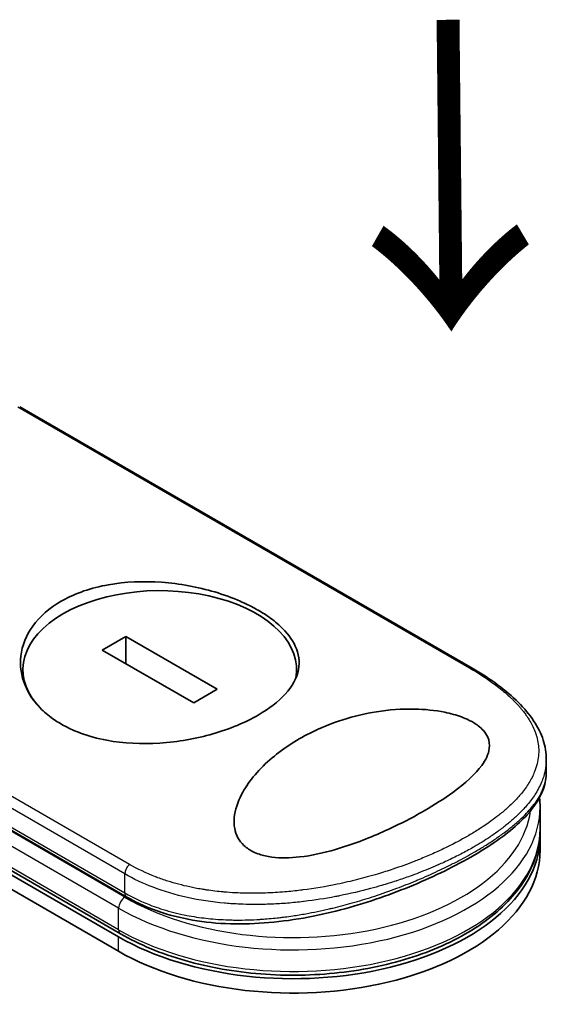
# Model space of a CAD drawing. Units: millimetres. Extents: x 72 to 6965, y 40 to 1451.
# Drawn here: x 386 to 428, y 921 to 1001 of the extents above; entities that cross this region are included whole.
import ezdxf

# ---------------------------------------------------------------- set-up
doc = ezdxf.new("R2010")
doc.units = ezdxf.units.MM
doc.header["$LTSCALE"] = 5
for name, color, linetype, lineweight in [('Symbol (ISO)', 7, 'Continuous', 18), ('Visible (ISO)', 7, 'Continuous', 35), ('Visible Narrow (ISO)', 7, 'Continuous', 25)]:
    doc.layers.add(name, color=color, linetype=linetype, lineweight=lineweight)
doc.styles.add('Note Text (TK)', font='txt')

msp = doc.modelspace()

# ---------------------------------------------------------------- linework, layer by layer
at = {"layer": 'Visible (ISO)'}
for p, q in [((422.4442, 948.2141), (385.7891, 969.3769)), ((333.1936, 961.4485), (393.8028, 926.4558)), ((393.9507, 926.712), (333.3416, 961.7047)), ((333.1936, 960.2821), (393.8028, 925.2893)), ((394.3817, 950.783), (392.4769, 949.6833)), ((401.7957, 946.5026), (394.3817, 950.783)), ((394.3817, 948.5835), (394.3817, 950.783)), ((360.0114, 949.5729), (394.4558, 929.6864)), ((392.4769, 949.6833), (399.8908, 945.4028)), ((386.0565, 947.2841), (386.0565, 948.0929)), ((408.2161, 947.5579), (408.2161, 948.0929)), ((399.8908, 945.4028), (401.7957, 946.5026)), ((428.45, 939.7906), (428.45, 940.8262)), ((427.7927, 938.4251), (427.7926, 938.4255)), ((427.9449, 935.2039), (427.9449, 936.9536)), ((427.9449, 933.4543), (427.9449, 934.6207)), ((406.4297, 929.1182), (406.4297, 929.1182))]:
    msp.add_line(p, q, dxfattribs=at)
for centre, major_axis, ratio, start_param, end_param in [((397.1363, 948.0929), (11.0798, 0), 0.5773503, 6.173601, 9.8735937), ((407.9449, 934.6207), (20, 0), 0.5773503, 3.9269908, 6.3080062), ((407.9449, 933.4543), (20, 0), 0.5773503, 3.9269908, 6.2831853), ((394.8129, 930.305), (-0.3571, -0.6186), 0.5773504, 6.283181, 6.2832432)]:
    msp.add_ellipse(centre, major_axis=major_axis, ratio=ratio, start_param=start_param, end_param=end_param, dxfattribs=at)
for points, knots in [([(389.1561, 953.6334), (389.1902, 953.6531), (389.2245, 953.6727), (390.3265, 954.2902), (391.5879, 954.72), (394.3445, 955.2122), (395.811, 955.2727), (398.7645, 955.0581), (400.2256, 954.7854), (402.3079, 954.1677), (402.9956, 953.9185), (404.0653, 953.4545), (404.471, 953.2568), (405.2052, 952.8554), (405.5362, 952.6538), (406.2307, 952.181), (406.5791, 951.9064), (407.4438, 951.1054), (407.8576, 950.5628), (408.4039, 949.3768), (408.4899, 948.7369), (408.2393, 947.4163), (407.8745, 946.7451), (406.7412, 945.5007), (406.007, 944.9328), (405.1167, 944.4188), (404.0653, 943.8118), (402.818, 943.2919), (400.0789, 942.5024), (398.6153, 942.2405), (395.6677, 942.0486), (394.2095, 942.12), (392.0965, 942.5154), (391.3813, 942.7102), (390.2783, 943.1202), (389.8648, 943.304), (389.1222, 943.695), (388.7899, 943.8982), (388.0983, 944.3878), (387.7528, 944.6816), (386.9029, 945.5544), (386.4903, 946.172), (385.9053, 947.5883), (385.7903, 948.3903), (385.9766, 950.0366), (386.307, 950.8676), (387.4175, 952.3969), (388.1958, 953.079), (389.1561, 953.6334)], [2.4920208, 2.4920208, 2.4920208, 2.4920208, 2.5021568, 2.5021568, 2.8151686, 2.8151686, 3.1261413, 3.1261413, 3.4375932, 3.4375932, 3.6027546, 3.6027546, 3.7125438, 3.7125438, 3.8140441, 3.8140441, 3.9418438, 3.9418438, 4.1748525, 4.1748525, 4.4378471, 4.4378471, 4.7193683, 4.7193683, 4.9837685, 4.9837685, 4.9837685, 5.2960317, 5.2960317, 5.6072024, 5.6072024, 5.9171523, 5.9171523, 6.0877846, 6.0877846, 6.1989947, 6.1989947, 6.3001484, 6.3001484, 6.4253411, 6.4253411, 6.6485095, 6.6485095, 6.9101035, 6.9101035, 7.1904312, 7.1904312, 7.4757893, 7.4757893, 7.4757893, 7.4757893]), ([(422.4442, 948.2141), (423.9349, 947.3534), (425.2094, 946.4191), (427.1543, 944.4853), (427.8518, 943.4556), (428.364, 941.8766), (428.45, 941.3509), (428.45, 940.8262)], [0, 0, 0, 0, 0.4387292, 0.4387292, 0.8795088, 0.8795088, 1.0920018, 1.0920018, 1.0920018, 1.0920018]), ([(418.5545, 936.6636), (417.5175, 936.0616), (416.3838, 935.4847), (414.0008, 934.4235), (412.699, 933.9207), (410.4267, 933.2623), (409.441, 933.0393), (407.6979, 932.8398), (406.923, 932.8212), (405.8501, 932.9637), (405.5151, 933.0375), (405.0275, 933.2005), (404.8604, 933.2688), (404.5711, 933.4116), (404.447, 933.483), (404.1934, 933.6521), (404.0685, 933.7515), (403.7525, 934.0495), (403.5927, 934.2606), (403.2189, 934.9479), (403.1174, 935.4917), (403.2218, 936.7328), (403.4464, 937.3799), (404.2577, 938.9369), (405.0409, 939.9004), (406.9988, 941.6184), (408.1051, 942.3519), (409.3089, 942.9573), (411.0245, 943.8202), (412.8801, 944.3951), (415.6896, 944.8413), (416.7432, 944.924), (418.6043, 944.8837), (419.4323, 944.803), (420.6981, 944.5445), (421.1583, 944.4176), (421.7877, 944.1841), (421.9822, 944.1016), (422.3041, 943.9454), (422.4355, 943.8746), (422.6901, 943.7222), (422.8111, 943.6409), (423.0944, 943.4267), (423.24, 943.2919), (423.5119, 942.9825), (423.6228, 942.8082), (423.8373, 942.3247), (423.8697, 942.0152), (423.7722, 941.245), (423.5407, 940.7826), (422.7102, 939.6431), (421.9118, 938.9122), (420.1852, 937.6554), (419.4022, 937.1507), (418.5545, 936.6636)], [2.585949, 2.585949, 2.585949, 2.585949, 2.9406417, 2.9406417, 3.3005311, 3.3005311, 3.5532101, 3.5532101, 3.7536831, 3.7536831, 3.8519583, 3.8519583, 3.9081039, 3.9081039, 3.9557805, 3.9557805, 4.0128467, 4.0128467, 4.1165624, 4.1165624, 4.3320123, 4.3320123, 4.5644123, 4.5644123, 4.9324806, 4.9324806, 5.2731253, 5.2731253, 5.2731253, 5.7585985, 5.7585985, 6.0246244, 6.0246244, 6.229599, 6.229599, 6.3549175, 6.3549175, 6.4158685, 6.4158685, 6.462803, 6.462803, 6.5132411, 6.5132411, 6.5921441, 6.5921441, 6.690752, 6.690752, 6.8654381, 6.8654381, 7.1376855, 7.1376855, 7.5694275, 7.5694275, 7.8590743, 7.8590743, 7.8590743, 7.8590743]), ([(428.45, 939.7902), (428.45, 938.8915), (428.1283, 938.0005), (426.9531, 936.2906), (426.0609, 935.4374), (423.7185, 933.6969), (422.1967, 932.7868), (418.9254, 931.1495), (417.1703, 930.3965), (413.4912, 929.0901), (411.5221, 928.527), (407.4508, 927.7131), (405.2977, 927.4808), (401.1561, 927.536), (399.1157, 927.837), (396.2841, 928.761), (395.3293, 929.1822), (394.4558, 929.6864)], [0, 0, 0, 0, 0.4023504, 0.4023504, 0.825118, 0.825118, 1.275737, 1.275737, 1.6883294, 1.6883294, 2.1095556, 2.1095556, 2.5627748, 2.5627748, 3.0237765, 3.0237765, 3.2787294, 3.2787294, 3.2787294, 3.2787294]), ([(393.9507, 926.712), (395.491, 925.8227), (397.2698, 925.0874), (401.1225, 923.9872), (403.1953, 923.6218), (407.4264, 923.2926), (409.5837, 923.3278), (413.7728, 923.7945), (415.8039, 924.2259), (419.5426, 925.4483), (421.2489, 926.2399), (424.1608, 928.1188), (425.3667, 929.2065), (427.1148, 931.5667), (427.6708, 932.8374), (427.9184, 934.494), (427.9449, 934.849), (427.9449, 935.2039)], [4.712389, 4.712389, 4.712389, 4.712389, 5.0384344, 5.0384344, 5.3638143, 5.3638143, 5.6884068, 5.6884068, 6.0130797, 6.0130797, 6.3386483, 6.3386483, 6.6645004, 6.6645004, 6.9825068, 6.9825068, 7.0685835, 7.0685835, 7.0685835, 7.0685835])]:
    msp.add_open_spline(points, degree=3, knots=knots, dxfattribs=at)
msp.add_open_spline([(427.9449, 936.9536), (427.9449, 937.2139), (427.9307, 937.4743), (427.9022, 937.7338)], degree=3, dxfattribs=at)
at = {"layer": 'Visible Narrow (ISO)'}
for p, q in [((385.642, 969.3572), (422.2248, 948.2361)), ((393.8028, 927.039), (333.1936, 962.0317)), ((394.6752, 932.3303), (358.0924, 953.4514)), ((394.3079, 931.5571), (357.7875, 952.6422)), ((394.3079, 929.6634), (359.6756, 949.6584)), ((359.8634, 949.8999), (394.3079, 930.0134)), ((393.8028, 928.7886), (359.0099, 948.8763)), ((394.3079, 930.0134), (394.3079, 931.5571)), ((393.8028, 927.039), (393.8028, 928.7886)), ((393.8028, 925.2893), (393.8028, 926.4558))]:
    msp.add_line(p, q, dxfattribs=at)
for centre, major_axis, ratio, start_param, end_param in [((422.087, 947.5955), (0.3571, 0.6186), 0.5773503, 0.0000007, 0.5092192), ((407.9449, 937.5368), (19.2857, 0), 0.5773503, 0.001841, 0.0019119), ((407.9449, 936.9536), (20, 0), 0.5773503, 3.9269908, 6.2831853), ((407.9449, 937.5368), (19.2857, 0), 0.5773503, 3.9269908, 6.2040689), ((407.9449, 935.2039), (20, 0), 0.5773503, 3.9269908, 6.2831853), ((394.8129, 931.8488), (0.3571, 0.6186), 0.5773503, 1.0615937, 2.3562027), ((394.3079, 929.0802), (0.3571, 0.6186), 0.5773503, 0.7853982, 2.3561945), ((394.8129, 930.305), (-0.3571, -0.6186), 0.5773504, 5.4977975, 6.283181), ((394.3079, 927.3306), (-0.3571, -0.6186), 0.5773503, 5.4977871, 6.2831853)]:
    msp.add_ellipse(centre, major_axis=major_axis, ratio=ratio, start_param=start_param, end_param=end_param, dxfattribs=at)
for points, knots in [([(422.2248, 948.2361), (422.9175, 947.8361), (423.5515, 947.4263), (424.1278, 947.0061), (424.2921, 946.8863), (424.4517, 946.7656), (424.6066, 946.644), (424.9536, 946.3717), (425.2753, 946.0959), (425.5699, 945.8172), (425.6399, 945.751), (425.7085, 945.6845), (425.7755, 945.6179), (425.9186, 945.4757), (426.0546, 945.3329), (426.1834, 945.1896), (426.2042, 945.1665), (426.2249, 945.1432), (426.2445, 945.1211), (426.2855, 945.0748), (426.3168, 945.0388), (426.3576, 944.9908), (426.3775, 944.9674), (426.3976, 944.9435), (426.4174, 944.9198), (426.4758, 944.8496), (426.5329, 944.7786), (426.589, 944.7065), (426.6641, 944.61), (426.7358, 944.5137), (426.8029, 944.4191), (426.8653, 944.331), (426.9252, 944.2425), (426.9823, 944.1537), (427.1749, 943.8543), (427.3355, 943.5521), (427.4622, 943.2531), (427.5441, 943.0599), (427.612, 942.8683), (427.6668, 942.6759), (427.668, 942.6717), (427.6692, 942.6675), (427.6704, 942.6632), (427.7817, 942.2681), (427.8349, 941.8753), (427.8332, 941.4823), (427.8329, 941.4113), (427.8308, 941.3403), (427.8269, 941.2694), (427.8029, 940.8349), (427.7107, 940.4033), (427.5558, 939.9782), (427.5229, 939.8877), (427.487, 939.7974), (427.4485, 939.7075), (427.3202, 939.4087), (427.1615, 939.1134), (426.9759, 938.8234), (426.7901, 938.5331), (426.5773, 938.2481), (426.3424, 937.9701), (426.2991, 937.9188), (426.2551, 937.8679), (426.2106, 937.8173), (426.0873, 937.6775), (425.9591, 937.5401), (425.8249, 937.4036), (425.6744, 937.2505), (425.5181, 937.1004), (425.3558, 936.9522), (425.318, 936.9177), (425.2799, 936.8832), (425.2414, 936.8489), (425.0281, 936.6585), (424.8076, 936.4735), (424.5713, 936.2868), (424.5201, 936.2463), (424.4682, 936.2058), (424.4157, 936.1654), (424.2296, 936.0218), (424.036, 935.8788), (423.8351, 935.7362), (423.6706, 935.6195), (423.5014, 935.5034), (423.3266, 935.3873), (423.2329, 935.3251), (423.1376, 935.263), (423.0405, 935.2007), (422.7614, 935.0218), (422.4704, 934.8438), (422.1731, 934.6706), (422.1425, 934.6528), (422.1119, 934.635), (422.0812, 934.6173), (421.8117, 934.4619), (421.5372, 934.31), (421.2493, 934.1571), (421.0722, 934.063), (420.8933, 933.9703), (420.7125, 933.879), (420.5676, 933.8059), (420.4216, 933.7336), (420.2744, 933.6622), (419.9444, 933.5022), (419.609, 933.3464), (419.2669, 933.1944), (418.9118, 933.0367), (418.5494, 932.8829), (418.1779, 932.733), (418.0366, 932.6759), (417.8937, 932.6193), (417.7491, 932.563), (417.1974, 932.3482), (416.6212, 932.139), (416.0197, 931.9375), (415.6174, 931.8028), (415.2038, 931.6716), (414.7787, 931.5447), (414.5057, 931.4632), (414.2282, 931.3837), (413.9469, 931.3064), (413.4251, 931.1631), (412.8901, 931.0278), (412.3461, 930.9026), (412.0688, 930.8388), (411.7891, 930.7777), (411.5073, 930.7195), (410.5999, 930.5319), (409.6707, 930.3744), (408.7335, 930.2544), (408.6713, 930.2465), (408.609, 930.2387), (408.5467, 930.231), (408.1207, 930.1788), (407.6912, 930.1342), (407.2641, 930.0982), (406.7436, 930.0543), (406.2228, 930.0231), (405.7026, 930.0053), (405.3785, 929.9942), (405.0546, 929.9884), (404.7313, 929.9879), (404.3134, 929.9872), (403.9026, 929.9954), (403.4878, 930.0132), (403.1788, 930.0265), (402.871, 930.045), (402.5661, 930.069), (402.4671, 930.0768), (402.3684, 930.0852), (402.27, 930.0941), (401.8349, 930.1336), (401.3821, 930.1871), (400.9589, 930.2494), (400.912, 930.2564), (400.8647, 930.2635), (400.8194, 930.2704), (400.7289, 930.2843), (400.649, 930.2973), (400.5588, 930.3124), (400.3786, 930.3424), (400.1895, 930.376), (400.0065, 930.4112), (399.8606, 930.4392), (399.7143, 930.469), (399.568, 930.5004), (398.9626, 930.6305), (398.3596, 930.7903), (397.799, 930.9683), (397.4859, 931.0677), (397.1799, 931.1745), (396.8799, 931.2888), (396.8497, 931.3003), (396.8195, 931.3119), (396.7894, 931.3236), (396.0424, 931.6131), (395.3341, 931.95), (394.6752, 932.3303)], [0.0000001, 0.0000001, 0.0000001, 0.0000001, 2.7830522, 2.7830522, 2.7830522, 3.57664, 3.57664, 3.57664, 5.354173, 5.354173, 5.354173, 5.7770026, 5.7770026, 5.7770026, 6.6801917, 6.6801917, 6.6801917, 6.8260326, 6.8260326, 6.8260326, 7.1317059, 7.1317059, 7.1317059, 7.2807543, 7.2807543, 7.2807543, 7.7209111, 7.7209111, 7.7209111, 8.3101163, 8.3101163, 8.3101163, 8.8591317, 8.8591317, 8.8591317, 10.7105041, 10.7105041, 10.7105041, 11.9064879, 11.9064879, 11.9064879, 11.9328006, 11.9328006, 11.9328006, 14.3880534, 14.3880534, 14.3880534, 14.8318318, 14.8318318, 14.8318318, 17.5516507, 17.5516507, 17.5516507, 18.1309266, 18.1309266, 18.1309266, 20.0567365, 20.0567365, 20.0567365, 21.9847852, 21.9847852, 21.9847852, 22.3405196, 22.3405196, 22.3405196, 23.3243375, 23.3243375, 23.3243375, 24.4280074, 24.4280074, 24.4280074, 24.6851644, 24.6851644, 24.6851644, 26.1104588, 26.1104588, 26.1104588, 26.419813, 26.419813, 26.419813, 27.5173269, 27.5173269, 27.5173269, 28.4158564, 28.4158564, 28.4158564, 28.8974383, 28.8974383, 28.8974383, 30.2824052, 30.2824052, 30.2824052, 30.4247583, 30.4247583, 30.4247583, 31.6748041, 31.6748041, 31.6748041, 32.4438019, 32.4438019, 32.4438019, 33.0600868, 33.0600868, 33.0600868, 34.441447, 34.441447, 34.441447, 35.8755557, 35.8755557, 35.8755557, 36.4208923, 36.4208923, 36.4208923, 38.5014562, 38.5014562, 38.5014562, 39.8929277, 39.8929277, 39.8929277, 40.7867047, 40.7867047, 40.7867047, 42.4444951, 42.4444951, 42.4444951, 43.2893422, 43.2893422, 43.2893422, 46.0096164, 46.0096164, 46.0096164, 46.1901994, 46.1901994, 46.1901994, 47.4255201, 47.4255201, 47.4255201, 48.9311092, 48.9311092, 48.9311092, 49.8693469, 49.8693469, 49.8693469, 51.0815824, 51.0815824, 51.0815824, 51.9848022, 51.9848022, 51.9848022, 52.27815, 52.27815, 52.27815, 53.5757899, 53.5757899, 53.5757899, 53.7196335, 53.7196335, 53.7196335, 54.0073168, 54.0073168, 54.0073168, 54.5823439, 54.5823439, 54.5823439, 55.0404058, 55.0404058, 55.0404058, 56.9362861, 56.9362861, 56.9362861, 57.9950219, 57.9950219, 57.9950219, 58.1015996, 58.1015996, 58.1015996, 60.7480817, 60.7480817, 60.7480817, 60.7480817]), ([(428.45, 940.826), (428.45, 940.7616), (428.4486, 940.6974), (428.4457, 940.6332), (428.4258, 940.1806), (428.3354, 939.7309), (428.1804, 939.2886), (428.1587, 939.2269), (428.1358, 939.1653), (428.1117, 939.1039), (427.979, 938.7662), (427.8012, 938.4184), (427.5947, 938.0882), (427.5577, 938.0291), (427.5199, 937.9706), (427.4815, 937.9129), (427.2834, 937.6155), (427.0604, 937.3265), (426.8155, 937.0444), (426.7296, 936.9456), (426.6411, 936.8475), (426.5499, 936.7503), (426.3581, 936.5458), (426.1554, 936.3456), (425.9424, 936.1488), (425.8499, 936.0634), (425.7555, 935.9786), (425.6591, 935.8945), (425.442, 935.705), (425.2156, 935.519), (424.9802, 935.3358), (424.8558, 935.2391), (424.746, 935.156), (424.6131, 935.0582), (424.372, 934.8807), (424.1228, 934.7064), (423.8641, 934.5339), (423.4653, 934.2681), (423.0439, 934.0067), (422.5921, 933.7459)], [14.7687039, 14.7687039, 14.7687039, 14.7687039, 15.1628869, 15.1628869, 15.1628869, 17.9403775, 17.9403775, 17.9403775, 18.3279563, 18.3279563, 18.3279563, 20.459705, 20.459705, 20.459705, 20.8408443, 20.8408443, 20.8408443, 22.8028807, 22.8028807, 22.8028807, 23.4906293, 23.4906293, 23.4906293, 24.936794, 24.936794, 24.936794, 25.5644346, 25.5644346, 25.5644346, 26.9775629, 26.9775629, 26.9775629, 27.7237752, 27.7237752, 27.7237752, 29.0773173, 29.0773173, 29.0773173, 31.1636208, 31.1636208, 31.1636208, 31.1636208]), ([(422.5921, 933.3088), (422.5973, 933.3117), (422.6024, 933.3147), (422.6075, 933.3177), (422.8978, 933.4855), (423.1794, 933.6542), (423.4517, 933.8236), (423.6042, 933.9185), (423.7485, 934.0103), (423.89, 934.1022), (424.0105, 934.1805), (424.1288, 934.2588), (424.2478, 934.339), (424.5229, 934.5247), (424.7816, 934.7073), (425.029, 934.8904), (425.2466, 935.0515), (425.4554, 935.213), (425.6576, 935.3775), (425.7802, 935.4771), (425.8992, 935.5769), (426.0139, 935.6763), (426.1038, 935.7541), (426.191, 935.8318), (426.2756, 935.909), (426.4786, 936.0945), (426.6658, 936.2773), (426.8398, 936.4603), (426.9982, 936.6268), (427.1457, 936.7934), (427.2833, 936.9621), (427.3583, 937.0541), (427.4302, 937.1464), (427.5004, 937.2414), (427.5455, 937.3025), (427.5899, 937.3648), (427.6339, 937.4288), (427.7536, 937.6034), (427.8692, 937.7934), (427.9582, 937.9595), (427.9686, 937.979), (427.9787, 937.9982), (427.9886, 938.0173), (428.0228, 938.0833), (428.0544, 938.1476), (428.0842, 938.2122), (428.1772, 938.4132), (428.247, 938.5993), (428.3035, 938.7919), (428.3227, 938.8574), (428.3403, 938.9236), (428.3562, 938.9915), (428.3779, 939.0836), (428.393, 939.1601), (428.4077, 939.2535), (428.4241, 939.3577), (428.4363, 939.4659), (428.4432, 939.575), (428.4477, 939.6465), (428.4499, 939.7184), (428.4499, 939.7899)], [0, 0, 0, 0, 0.0222647, 0.0222647, 0.0222647, 1.2821177, 1.2821177, 1.2821177, 1.9878112, 1.9878112, 1.9878112, 2.5889651, 2.5889651, 2.5889651, 3.9794971, 3.9794971, 3.9794971, 5.2021617, 5.2021617, 5.2021617, 5.9430662, 5.9430662, 5.9430662, 6.5229724, 6.5229724, 6.5229724, 7.91502, 7.91502, 7.91502, 9.1818303, 9.1818303, 9.1818303, 9.8725968, 9.8725968, 9.8725968, 10.3172521, 10.3172521, 10.3172521, 11.5300498, 11.5300498, 11.5300498, 11.6717631, 11.6717631, 11.6717631, 12.1614683, 12.1614683, 12.1614683, 13.6862196, 13.6862196, 13.6862196, 14.2043375, 14.2043375, 14.2043375, 14.9079718, 14.9079718, 14.9079718, 15.6932104, 15.6932104, 15.6932104, 16.2075356, 16.2075356, 16.2075356, 16.2075356]), ([(422.5921, 933.7459), (422.3196, 933.5886), (422.0042, 933.4133), (421.6539, 933.2291), (421.4923, 933.1441), (421.3339, 933.0628), (421.1804, 932.9856), (421.0011, 932.8953), (420.8285, 932.8108), (420.6655, 932.7325), (420.4951, 932.6507), (420.3209, 932.569), (420.144, 932.4879), (419.9896, 932.4172), (419.8455, 932.3525), (419.6943, 932.286), (419.6675, 932.2742), (419.6405, 932.2623), (419.6132, 932.2504), (419.1419, 932.0443), (418.6446, 931.8396), (418.1331, 931.6427), (417.8953, 931.5511), (417.6545, 931.4612), (417.412, 931.3735), (417.0667, 931.2486), (416.7144, 931.1269), (416.3531, 931.0079), (416.3258, 930.9989), (416.2984, 930.9899), (416.271, 930.9809), (415.8859, 930.8551), (415.5076, 930.7376), (415.0991, 930.618), (414.8103, 930.5334), (414.5164, 930.4509), (414.2181, 930.3708), (413.4072, 930.1534), (412.5635, 929.9546), (411.7037, 929.7831), (411.5904, 929.7605), (411.4768, 929.7383), (411.363, 929.7167), (410.522, 929.5566), (409.7047, 929.4283), (408.8429, 929.3244), (408.8215, 929.3219), (408.8001, 929.3193), (408.7786, 929.3168), (408.3473, 929.2656), (407.9143, 929.2221), (407.4803, 929.1869), (407.0312, 929.1504), (406.6494, 929.1266), (406.1994, 929.1076), (406.0386, 929.1008), (405.8769, 929.0952), (405.7146, 929.0908), (405.0195, 929.072), (404.315, 929.0767), (403.6325, 929.1058), (403.2184, 929.1235), (402.8717, 929.1458), (402.4746, 929.1798), (402.446, 929.1823), (402.417, 929.1848), (402.3878, 929.1874), (401.3518, 929.2796), (400.3432, 929.4317), (399.3748, 929.6453), (398.4027, 929.8597), (397.4712, 930.1362), (396.5925, 930.4736), (395.7828, 930.7846), (395.0179, 931.1473), (394.3079, 931.5571)], [0, 0, 0, 0, 1.2622471, 1.2622471, 1.2622471, 1.8443966, 1.8443966, 1.8443966, 2.5244942, 2.5244942, 2.5244942, 3.2355668, 3.2355668, 3.2355668, 3.8559496, 3.8559496, 3.8559496, 3.9658668, 3.9658668, 3.9658668, 5.861375, 5.861375, 5.861375, 6.7423821, 6.7423821, 6.7423821, 7.996986, 7.996986, 7.996986, 8.0918579, 8.0918579, 8.0918579, 9.423871, 9.423871, 9.423871, 10.3656496, 10.3656496, 10.3656496, 12.925543, 12.925543, 12.925543, 13.2628941, 13.2628941, 13.2628941, 15.7557492, 15.7557492, 15.7557492, 15.817653, 15.817653, 15.817653, 17.0620073, 17.0620073, 17.0620073, 18.3496304, 18.3496304, 18.3496304, 18.8097705, 18.8097705, 18.8097705, 20.7812599, 20.7812599, 20.7812599, 21.9773108, 21.9773108, 21.9773108, 22.0637171, 22.0637171, 22.0637171, 25.1245607, 25.1245607, 25.1245607, 28.1972775, 28.1972775, 28.1972775, 31.0287832, 31.0287832, 31.0287832, 31.0287832]), ([(394.3079, 930.0134), (395.0073, 929.6097), (395.7334, 929.2713), (396.5068, 928.9826), (396.7365, 928.8969), (396.9704, 928.8156), (397.2095, 928.7387), (397.766, 928.5597), (398.3409, 928.4072), (398.9264, 928.2819), (399.4493, 928.17), (399.9806, 928.0798), (400.5141, 928.0102), (400.7553, 927.9788), (400.9968, 927.9515), (401.2384, 927.9283), (401.7872, 927.8754), (402.3371, 927.8431), (402.8892, 927.829), (403.0412, 927.8251), (403.1936, 927.8227), (403.3463, 927.8215), (403.9784, 927.8168), (404.6143, 927.8358), (405.2371, 927.8745), (405.2801, 927.8772), (405.3231, 927.8799), (405.366, 927.8828), (405.7948, 927.9113), (406.2263, 927.9495), (406.6547, 927.9964), (406.793, 928.0115), (406.9291, 928.0273), (407.0654, 928.044), (407.1361, 928.0526), (407.2069, 928.0615), (407.278, 928.0707), (407.4959, 928.0988), (407.6904, 928.1258), (407.9147, 928.1591), (408.2591, 928.2103), (408.6098, 928.2678), (408.9654, 928.3317), (409.5882, 928.4437), (410.2259, 928.5753), (410.8704, 928.7255), (410.9679, 928.7482), (411.0655, 928.7714), (411.1632, 928.795), (411.6985, 928.924), (412.2227, 929.0619), (412.7333, 929.2062), (413.2843, 929.3618), (413.8196, 929.5249), (414.3364, 929.6922), (414.4108, 929.7163), (414.4849, 929.7405), (414.5586, 929.7648), (415.1686, 929.9658), (415.7573, 930.1738), (416.3373, 930.3914), (416.8548, 930.5857), (417.3654, 930.7876), (417.8764, 931.0003), (417.9336, 931.0241), (417.9906, 931.0479), (418.0474, 931.0718), (418.6073, 931.3075), (419.1492, 931.5486), (419.6718, 931.7933), (419.9049, 931.9024), (420.1342, 932.0122), (420.3595, 932.1227), (420.6433, 932.2618), (420.9225, 932.4027), (421.1967, 932.5451), (421.678, 932.7952), (422.1439, 933.05), (422.5921, 933.3088)], [0, 0, 0, 0, 2.7047589, 2.7047589, 2.7047589, 3.5078826, 3.5078826, 3.5078826, 5.3773194, 5.3773194, 5.3773194, 7.0472419, 7.0472419, 7.0472419, 7.8024215, 7.8024215, 7.8024215, 9.5175676, 9.5175676, 9.5175676, 9.9897686, 9.9897686, 9.9897686, 11.9447812, 11.9447812, 11.9447812, 12.0799116, 12.0799116, 12.0799116, 13.4298801, 13.4298801, 13.4298801, 13.865607, 13.865607, 13.865607, 14.0918455, 14.0918455, 14.0918455, 14.7845892, 14.7845892, 14.7845892, 15.8482875, 15.8482875, 15.8482875, 17.711652, 17.711652, 17.711652, 17.9934778, 17.9934778, 17.9934778, 19.5368282, 19.5368282, 19.5368282, 21.2023663, 21.2023663, 21.2023663, 21.4420709, 21.4420709, 21.4420709, 23.4251371, 23.4251371, 23.4251371, 25.194663, 25.194663, 25.194663, 25.3926484, 25.3926484, 25.3926484, 27.3442713, 27.3442713, 27.3442713, 28.2146736, 28.2146736, 28.2146736, 29.3108391, 29.3108391, 29.3108391, 31.2346842, 31.2346842, 31.2346842, 31.2346842])]:
    msp.add_open_spline(points, degree=3, knots=knots, dxfattribs=at)

# ---------------------------------------------------------------- texts
at = {"layer": 'Symbol (ISO)', "color": 7, "insert": (420.1103, 1001.7911), "char_height": 20, "attachment_point": 4, "rotation": 270.6, "line_spacing_factor": 1.5, "style": 'Note Text (TK)'}
msp.add_mtext('\\fMS PGothic|b0|i0;{\\H20.0000;→}', dxfattribs=at)

doc.saveas('drawing.dxf')
